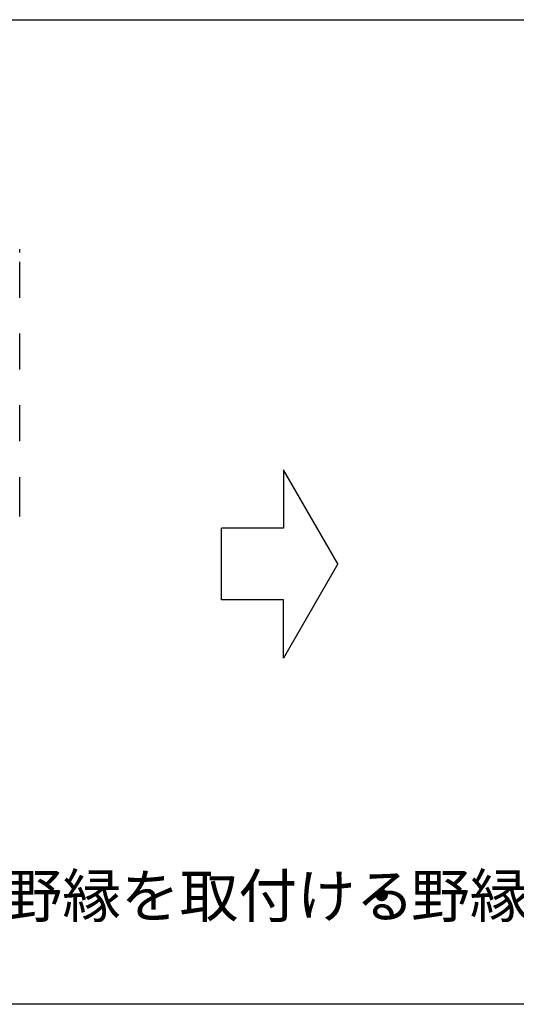
# Model space of a CAD drawing. Extents: x 5 to 415, y 6 to 292.
# Drawn here: x 294 to 311, y 200 to 235 of the extents above; entities that cross this region are included whole.
import ezdxf

# ---------------------------------------------------------------- set-up
doc = ezdxf.new("R2010")
doc.units = 0
doc.header["$MEASUREMENT"] = 0
doc.linetypes.add('DASHED1', pattern=[2.5, 1.25, -1.25])
for name, color, linetype in [('_4-6_文字', 7, 'CONTINUOUS'), ('_4-9_躯体他', 7, 'CONTINUOUS'), ('_F-3_野縁', 7, 'CONTINUOUS')]:
    doc.layers.add(name, color=color, linetype=linetype)
doc.styles.get("Standard").update_dxf_attribs({"font": 'txt', "bigfont": 'bigfont.shx'})

msp = doc.modelspace()

# ---------------------------------------------------------------- linework, layer by layer
at = {"layer": '_4-6_文字', "color": 7, "linetype": 'Continuous'}
for p, q in [((302.888, 218.98), (302.888, 216.949)), ((304.781, 215.701), (302.888, 218.98)), ((300.726, 214.453), (300.726, 216.949)), ((302.888, 216.949), (300.726, 216.949)), ((304.781, 215.701), (302.888, 212.422)), ((302.888, 214.453), (300.726, 214.453)), ((302.888, 212.422), (302.888, 214.453))]:
    msp.add_line(p, q, dxfattribs=at)
at = {"layer": '_4-9_躯体他', "color": 4, "linetype": 'DASHED1'}
msp.add_line((293.695, 217.481), (293.695, 226.561), dxfattribs=at)
at = {"layer": '_4-9_躯体他', "color": 4, "linetype": 'Continuous'}
for centre, radius, start, end in [((293.192, 226.575), 0.503, 7.2418, 11.3774), ((293.121, 226.566), 0.574, 3.4628, 7.2482), ((293.049, 226.562), 0.646, 359.9688, 3.4684), ((292.98, 226.562), 0.715, 359.9712, 359.9736), ((292.86, 217.492), 0.836, 350.6788, 353.6251), ((292.916, 217.485), 0.779, 353.6215, 356.7085), ((292.98, 217.482), 0.715, 356.7043, 359.9736)]:
    msp.add_arc(centre, radius, start, end, dxfattribs=at)
at = {"layer": '_F-3_野縁', "color": 3, "linetype": 'Continuous'}
for p, q in [((212, 234.675), (401, 234.675)), ((401, 200.35), (212, 200.35))]:
    msp.add_line(p, q, dxfattribs=at)

# ---------------------------------------------------------------- texts
at = {"layer": '_4-6_文字', "color": 7}
for s, p in [('・野縁固定用ボルトを締め込み野縁を取付ける', (264.473, 203.38)), ('・野縁の側面にビス(2本/箇所)固定する', (305.286, 203.38))]:
    msp.add_text(s, height=1.5, dxfattribs=at).set_placement(p)

doc.saveas('drawing.dxf')
